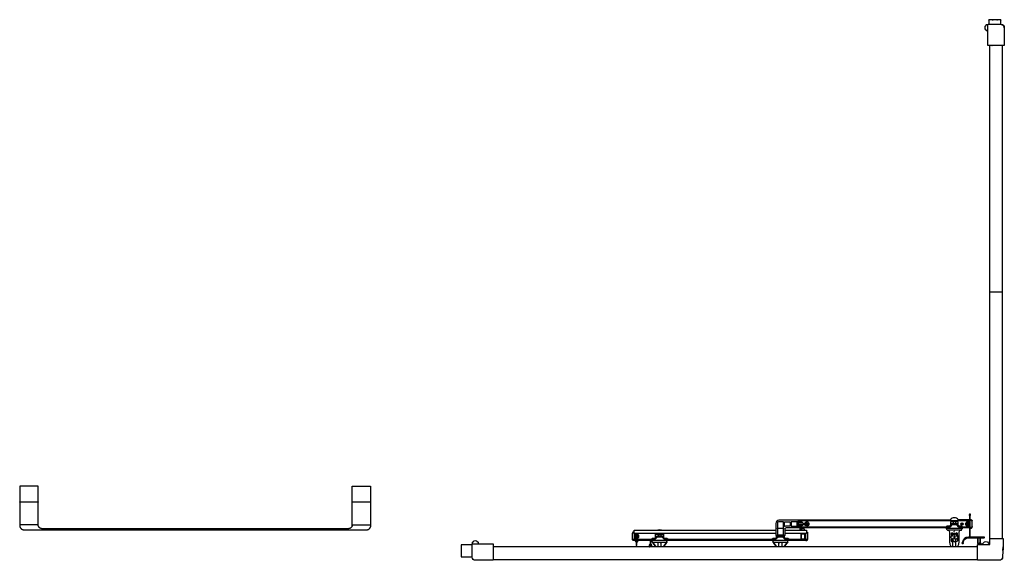
# Model space of a CAD drawing. Extents: x -0.891 to 0.009, y -0.494 to 0.
import ezdxf

# ---------------------------------------------------------------- set-up
doc = ezdxf.new("R2010")
doc.units = 0

msp = doc.modelspace()

# ---------------------------------------------------------------- linework, layer by layer
for points in [[(-0.00561, -0.00028), (-0.00561, 0.00006), (-0.00493, 0.00006)], [(-0.00235, 0.00006), (-0.00168, 0.00006)], [(0.00168, 0.00006), (0.00235, 0.00006)], [(0.00561, -0.00443), (0.00561, -0.00028)], [(-0.00465, -0.47378), (-0.00465, -0.02349)], [(0.00712, -0.47378), (0.00712, -0.02349)], [(-0.00465, -0.24863), (0.00712, -0.24863)], [(-0.18083, -0.45718), (-0.18083, -0.4569), (-0.04062, -0.4569)], [(-0.17943, -0.46419), (-0.17943, -0.4569)], [(-0.02246, -0.45775), (-0.17943, -0.45775)], [(-0.17627, -0.45875), (-0.17943, -0.45875)], [(-0.03339, -0.46167), (-0.03339, -0.45859), (-0.04068, -0.45859), (-0.04068, -0.46167)], [(-0.03815, -0.45859), (-0.03815, -0.46055)], [(-0.03591, -0.45859), (-0.03591, -0.46055)], [(-0.02246, -0.4569), (-0.03344, -0.4569)], [(-0.02499, -0.4592), (-0.02468, -0.45854)], [(-0.02479, -0.45878), (-0.02442, -0.45878)], [(-0.02442, -0.45853), (-0.02442, -0.4592)], [(-0.02077, -0.46335), (-0.02077, -0.45775)], [(-0.89095, -0.46133), (-0.89105, -0.46136), (-0.89117, -0.46143), (-0.89125, -0.46153), (-0.8913, -0.46165), (-0.89134, -0.46178), (-0.89135, -0.46188), (-0.89136, -0.46199), (-0.89137, -0.46212), (-0.89136, -0.46226), (-0.89135, -0.46241), (-0.89132, -0.46258), (-0.89128, -0.46275), (-0.89123, -0.46294), (-0.8912, -0.46303), (-0.89117, -0.46313), (-0.89113, -0.46323), (-0.89109, -0.46334), (-0.89105, -0.46344), (-0.891, -0.46355), (-0.89094, -0.46366), (-0.89088, -0.46377), (-0.89082, -0.46388), (-0.89075, -0.464), (-0.89067, -0.46411), (-0.89059, -0.46422), (-0.89051, -0.46434), (-0.89042, -0.46445), (-0.89032, -0.46456), (-0.89021, -0.46467), (-0.8901, -0.46479), (-0.88998, -0.4649), (-0.88985, -0.46501), (-0.88971, -0.46511), (-0.88957, -0.46522), (-0.88942, -0.46531), (-0.88926, -0.4654), (-0.88909, -0.46549), (-0.88892, -0.46556), (-0.88874, -0.46563), (-0.88856, -0.46569), (-0.88837, -0.46574), (-0.88818, -0.46577), (-0.88789, -0.46581)], [(-0.88789, -0.46581), (-0.88778, -0.46581), (-0.88767, -0.46582), (-0.57415, -0.46582)], [(-0.87432, -0.46227), (-0.87435, -0.46211)], [(-0.87136, -0.4647), (-0.87158, -0.46469), (-0.87174, -0.46467), (-0.8719, -0.46464), (-0.87206, -0.4646), (-0.87222, -0.46456), (-0.87237, -0.4645), (-0.87252, -0.46444), (-0.87267, -0.46436), (-0.87281, -0.46429), (-0.87294, -0.4642), (-0.87307, -0.46411), (-0.87319, -0.46401), (-0.87331, -0.46391), (-0.87342, -0.46381), (-0.87352, -0.4637), (-0.87362, -0.46359), (-0.87371, -0.46348), (-0.8738, -0.46337), (-0.87388, -0.46325), (-0.87395, -0.46314), (-0.87401, -0.46303), (-0.87407, -0.46292), (-0.87412, -0.46282), (-0.87417, -0.46271), (-0.87421, -0.46262), (-0.87427, -0.46244), (-0.87432, -0.4623)], [(-0.87136, -0.4647), (-0.5904, -0.4647)], [(-0.73088, -0.4647), (-0.73088, -0.46582)], [(-0.58743, -0.46228), (-0.58748, -0.46244), (-0.58755, -0.46262), (-0.58759, -0.46271), (-0.58763, -0.46282), (-0.58769, -0.46292), (-0.58774, -0.46303), (-0.58781, -0.46314), (-0.58788, -0.46325), (-0.58796, -0.46337), (-0.58805, -0.46348), (-0.58814, -0.46359), (-0.58823, -0.4637), (-0.58834, -0.46381), (-0.58845, -0.46391), (-0.58857, -0.46401), (-0.58869, -0.46411), (-0.58882, -0.4642), (-0.58896, -0.46429), (-0.5891, -0.46437), (-0.58924, -0.46444), (-0.58939, -0.4645), (-0.58955, -0.46456), (-0.5897, -0.46461), (-0.58986, -0.46464), (-0.59002, -0.46467), (-0.59019, -0.46469), (-0.5904, -0.4647)], [(-0.5874, -0.4621), (-0.58742, -0.46222)], [(-0.57415, -0.46582), (-0.57404, -0.46582), (-0.57387, -0.46581)], [(-0.57387, -0.46581), (-0.57359, -0.46578), (-0.5734, -0.46574), (-0.57321, -0.46569), (-0.57302, -0.46563), (-0.57284, -0.46557), (-0.57267, -0.46549), (-0.57251, -0.46541), (-0.57235, -0.46532), (-0.57219, -0.46522), (-0.57205, -0.46512), (-0.57191, -0.46501), (-0.57178, -0.46491), (-0.57166, -0.46479), (-0.57155, -0.46468), (-0.57144, -0.46457), (-0.57135, -0.46446), (-0.57125, -0.46434), (-0.57117, -0.46423), (-0.57109, -0.46412), (-0.57101, -0.464), (-0.57094, -0.46389), (-0.57088, -0.46378), (-0.57082, -0.46367), (-0.57077, -0.46356), (-0.57072, -0.46345), (-0.57067, -0.46335), (-0.57063, -0.46324), (-0.57059, -0.46314), (-0.57056, -0.46304), (-0.57053, -0.46294), (-0.57048, -0.46276), (-0.57044, -0.46258), (-0.57041, -0.46242), (-0.5704, -0.46227), (-0.57039, -0.46213), (-0.57039, -0.462), (-0.5704, -0.46189), (-0.57042, -0.46179), (-0.57045, -0.46165), (-0.57051, -0.46154), (-0.57059, -0.46144)], [(-0.20017, -0.46935), (-0.32985, -0.46935), (-0.32985, -0.46633), (-0.20017, -0.46632)], [(-0.19176, -0.46632), (-0.17232, -0.46632), (-0.17232, -0.46935), (-0.19176, -0.46935)], [(-0.04488, -0.46419), (-0.18083, -0.46419), (-0.18083, -0.46391)], [(-0.17627, -0.46234), (-0.17943, -0.46234)], [(-0.17507, -0.46503), (-0.17508, -0.46513), (-0.17539, -0.46513), (-0.1754, -0.46503)], [(-0.17523, -0.46513), (-0.17523, -0.46419)], [(-0.17467, -0.46419), (-0.17467, -0.46513)], [(-0.17198, -0.45992), (-0.17217, -0.46024), (-0.17249, -0.46043)], [(-0.17198, -0.46117), (-0.17212, -0.46118)], [(-0.17123, -0.46043), (-0.17155, -0.46024), (-0.17174, -0.45992)], [(-0.04488, -0.46335), (-0.04488, -0.46447), (-0.02918, -0.46447), (-0.02918, -0.46335)], [(-0.04152, -0.46251), (-0.04376, -0.46251), (-0.0446, -0.46335)], [(-0.04418, -0.46293), (-0.04376, -0.46335)], [(-0.03042, -0.46447), (-0.03033, -0.4644), (-0.03031, -0.4643), (-0.0303, -0.46419), (-0.0303, -0.46335), (-0.03289, -0.46335), (-0.03255, -0.46251), (-0.03451, -0.46055), (-0.03955, -0.46055), (-0.04152, -0.46251), (-0.04117, -0.46335), (-0.04376, -0.46335), (-0.04376, -0.46419), (-0.04375, -0.4643), (-0.04373, -0.4644), (-0.04364, -0.46447)], [(-0.04368, -0.46589), (-0.04348, -0.46559)], [(-0.03921, -0.46139), (-0.04117, -0.46335)], [(-0.03289, -0.46335), (-0.03486, -0.46139), (-0.03921, -0.46139), (-0.03955, -0.46055)], [(-0.03757, -0.46724), (-0.03759, -0.46737)], [(-0.03759, -0.46741), (-0.03757, -0.46754)], [(-0.03742, -0.46709), (-0.03752, -0.46716)], [(-0.03752, -0.46761), (-0.03742, -0.46769)], [(-0.03728, -0.46716), (-0.03719, -0.4672)], [(-0.03714, -0.46724), (-0.03709, -0.46735)], [(-0.037, -0.46711), (-0.03704, -0.4672), (-0.03711, -0.46713)], [(-0.037, -0.46735), (-0.03697, -0.46724)], [(-0.03692, -0.46718), (-0.03683, -0.46714)], [(-0.03659, -0.46733), (-0.03659, -0.46744)], [(-0.03647, -0.46746), (-0.03647, -0.46731)], [(-0.03486, -0.46139), (-0.03451, -0.46055)], [(-0.02246, -0.46335), (-0.02946, -0.46335), (-0.0303, -0.46251), (-0.03255, -0.46251)], [(-0.03058, -0.46139), (-0.03058, -0.45971)], [(-0.02911, -0.46013), (-0.03058, -0.46013)], [(-0.03058, -0.46097), (-0.02911, -0.46097)], [(-0.03058, -0.46559), (-0.03039, -0.46589)], [(-0.0303, -0.46335), (-0.02988, -0.46293)], [(-0.02246, -0.46419), (-0.02918, -0.46419)], [(-0.02246, -0.46013), (-0.02667, -0.46013)], [(-0.02667, -0.46097), (-0.02246, -0.46097)], [(-0.02246, -0.45929), (-0.02627, -0.45929)], [(-0.02627, -0.46181), (-0.02246, -0.46181)], [(-0.0262, -0.4592), (-0.02246, -0.4592)], [(-0.0262, -0.46189), (-0.02246, -0.46189)], [(-0.02499, -0.46189), (-0.02468, -0.46256)], [(-0.02442, -0.46231), (-0.02479, -0.46231)], [(-0.02442, -0.46189), (-0.02442, -0.46257)], [(-0.33137, -0.47457), (-0.33137, -0.46896)], [(-0.32594, -0.47042), (-0.32968, -0.47042)], [(-0.32587, -0.4705), (-0.32968, -0.4705)], [(-0.32547, -0.47134), (-0.32968, -0.47134)], [(-0.32968, -0.47218), (-0.32547, -0.47218)], [(-0.32968, -0.47302), (-0.32587, -0.47302)], [(-0.32594, -0.47311), (-0.32968, -0.47311)], [(-0.32968, -0.47456), (-0.31399, -0.47456)], [(-0.32968, -0.4754), (-0.31427, -0.4754)], [(-0.32772, -0.47042), (-0.32772, -0.46974)], [(-0.32772, -0.47), (-0.32735, -0.47)], [(-0.32772, -0.47378), (-0.32772, -0.47311)], [(-0.32735, -0.47353), (-0.32772, -0.47353)], [(-0.32746, -0.46975), (-0.32715, -0.47042)], [(-0.32746, -0.47377), (-0.32715, -0.47311)], [(-0.29857, -0.47456), (-0.29857, -0.47568), (-0.31427, -0.47568), (-0.31427, -0.47456)], [(-0.3109, -0.47372), (-0.31315, -0.47372), (-0.31399, -0.47456), (-0.31399, -0.4754)], [(-0.31343, -0.47569), (-0.31371, -0.47569)], [(-0.31357, -0.47414), (-0.31315, -0.47456)], [(-0.29981, -0.47568), (-0.29972, -0.47561), (-0.2997, -0.47551), (-0.29969, -0.4754), (-0.29969, -0.47456), (-0.30228, -0.47456), (-0.30193, -0.47372), (-0.3039, -0.47176), (-0.30894, -0.47176), (-0.3109, -0.47372), (-0.31055, -0.47456), (-0.31315, -0.47456), (-0.31315, -0.4754), (-0.31314, -0.47551), (-0.31312, -0.47561), (-0.31303, -0.47568)], [(-0.31315, -0.47721), (-0.31315, -0.47625)], [(-0.30859, -0.4726), (-0.31055, -0.47456)], [(-0.31006, -0.47288), (-0.31006, -0.4698), (-0.30277, -0.4698), (-0.30277, -0.47288)], [(-0.30228, -0.47456), (-0.30424, -0.4726), (-0.30859, -0.4726), (-0.30894, -0.47176)], [(-0.30754, -0.4698), (-0.30754, -0.47176)], [(-0.3053, -0.4698), (-0.3053, -0.47176)], [(-0.30424, -0.4726), (-0.3039, -0.47176)], [(-0.29885, -0.4754), (-0.29885, -0.47456), (-0.29969, -0.47372), (-0.30193, -0.47372)], [(-0.29969, -0.47456), (-0.29927, -0.47414)], [(-0.29969, -0.47721), (-0.29969, -0.47625)], [(-0.29913, -0.47569), (-0.29941, -0.47569)], [(-0.29885, -0.47456), (-0.20354, -0.47456)], [(-0.29857, -0.4754), (-0.20382, -0.4754)], [(-0.18813, -0.47456), (-0.18813, -0.47568), (-0.20382, -0.47568), (-0.20382, -0.47456)], [(-0.20046, -0.47372), (-0.2027, -0.47372), (-0.20354, -0.47456), (-0.20354, -0.4754)], [(-0.20298, -0.47569), (-0.20326, -0.47569)], [(-0.20312, -0.47414), (-0.2027, -0.47456)], [(-0.18936, -0.47568), (-0.18928, -0.47561), (-0.18926, -0.47551), (-0.18925, -0.4754), (-0.18925, -0.47456), (-0.19184, -0.47456), (-0.19149, -0.47372), (-0.19345, -0.47176), (-0.1985, -0.47176), (-0.20046, -0.47372), (-0.20011, -0.47456), (-0.2027, -0.47456), (-0.2027, -0.4754), (-0.2027, -0.47551), (-0.20267, -0.47561), (-0.20259, -0.47568)], [(-0.2027, -0.47721), (-0.2027, -0.47625)], [(-0.19815, -0.4726), (-0.20011, -0.47456)], [(-0.19204, -0.47109), (-0.19989, -0.47109)], [(-0.19962, -0.47288), (-0.19962, -0.47109)], [(-0.19184, -0.47456), (-0.1938, -0.4726), (-0.19815, -0.4726), (-0.1985, -0.47176)], [(-0.1971, -0.47109), (-0.1971, -0.47176)], [(-0.19486, -0.47109), (-0.19486, -0.47176)], [(-0.1938, -0.4726), (-0.19345, -0.47176)], [(-0.19233, -0.47288), (-0.19233, -0.47109)], [(-0.18841, -0.4754), (-0.18841, -0.47456), (-0.18925, -0.47372), (-0.19149, -0.47372)], [(-0.18925, -0.47456), (-0.18883, -0.47414)], [(-0.18925, -0.47721), (-0.18925, -0.47625)], [(-0.18869, -0.47569), (-0.18897, -0.47569)], [(-0.18841, -0.47456), (-0.17675, -0.47456)], [(-0.18813, -0.4754), (-0.17271, -0.4754)], [(-0.17663, -0.46935), (-0.17692, -0.46963)], [(-0.17692, -0.46963), (-0.17442, -0.46963), (-0.17355, -0.46963)], [(-0.17355, -0.4744), (-0.17355, -0.46963), (-0.17355, -0.4744), (-0.17692, -0.4744), (-0.17692, -0.46963), (-0.17692, -0.4744)], [(-0.17663, -0.47468), (-0.17692, -0.4744)], [(-0.17383, -0.47468), (-0.17663, -0.47468)], [(-0.17383, -0.46935), (-0.17355, -0.46963)], [(-0.17383, -0.47468), (-0.17355, -0.4744)], [(-0.17372, -0.47456), (-0.17271, -0.47456)], [(-0.17271, -0.46974), (-0.17355, -0.46974)], [(-0.17355, -0.47042), (-0.17271, -0.47042)], [(-0.17271, -0.4705), (-0.17355, -0.4705)], [(-0.17271, -0.47134), (-0.17355, -0.47134)], [(-0.17355, -0.47218), (-0.17271, -0.47218)], [(-0.17355, -0.47302), (-0.17271, -0.47302)], [(-0.17355, -0.47311), (-0.17271, -0.47311)], [(-0.17355, -0.47378), (-0.17271, -0.47378)], [(-0.17103, -0.47457), (-0.17103, -0.46896)], [(-0.04082, -0.47245), (-0.04084, -0.47255)], [(-0.04084, -0.47262), (-0.04082, -0.47274)], [(-0.04069, -0.47232), (-0.04078, -0.47238)], [(-0.04078, -0.4728), (-0.04069, -0.47287)], [(-0.04048, -0.47243), (-0.03994, -0.4729), (-0.03983, -0.4729), (-0.03983, -0.4723), (-0.03994, -0.4723), (-0.03994, -0.47277), (-0.04041, -0.47235)], [(-0.03849, -0.47451), (-0.03849, -0.47396), (-0.03846, -0.4745), (-0.03838, -0.47491)], [(-0.03849, -0.48157), (-0.03849, -0.47597)], [(-0.0363, -0.4763), (-0.03703, -0.47725), (-0.03777, -0.4763)], [(-0.03757, -0.46976), (-0.03759, -0.46987)], [(-0.03759, -0.46995), (-0.03757, -0.47008)], [(-0.03757, -0.47185), (-0.03759, -0.47197)], [(-0.03759, -0.47204), (-0.03757, -0.47217)], [(-0.03757, -0.47268), (-0.03759, -0.47279)], [(-0.03759, -0.47286), (-0.03757, -0.47299)], [(-0.0375, -0.47346), (-0.03757, -0.47355), (-0.03759, -0.47367), (-0.03757, -0.47378), (-0.0375, -0.47387)], [(-0.0375, -0.46888), (-0.03757, -0.46898)], [(-0.03757, -0.46924), (-0.0375, -0.46933)], [(-0.03742, -0.46961), (-0.03752, -0.46969)], [(-0.03752, -0.47015), (-0.03742, -0.47023)], [(-0.03742, -0.4717), (-0.03752, -0.47178)], [(-0.03752, -0.47225), (-0.03742, -0.47232)], [(-0.03742, -0.47253), (-0.03752, -0.4726)], [(-0.03752, -0.47307), (-0.03742, -0.47314)], [(-0.03745, -0.46899), (-0.03738, -0.46892)], [(-0.03738, -0.46929), (-0.03745, -0.46922)], [(-0.03731, -0.46879), (-0.03742, -0.46883)], [(-0.03742, -0.46939), (-0.03731, -0.46942)], [(-0.03733, -0.47337), (-0.03742, -0.47341)], [(-0.03742, -0.47393), (-0.03733, -0.47397)], [(-0.0374, -0.47352), (-0.03726, -0.47344), (-0.03711, -0.47342), (-0.03695, -0.47342), (-0.0368, -0.47344), (-0.03666, -0.47352)], [(-0.03666, -0.47382), (-0.0368, -0.47389), (-0.03695, -0.47391), (-0.03711, -0.47391), (-0.03726, -0.47389), (-0.0374, -0.47382)], [(-0.03728, -0.46971), (-0.03719, -0.46974), (-0.03659, -0.47027), (-0.03647, -0.47027), (-0.03647, -0.46959), (-0.03659, -0.46959), (-0.03659, -0.47012), (-0.03711, -0.46965)], [(-0.03728, -0.4718), (-0.03719, -0.47184), (-0.03659, -0.47236), (-0.03647, -0.47236), (-0.03647, -0.47169), (-0.03659, -0.47169), (-0.03659, -0.47221), (-0.03711, -0.47174)], [(-0.03728, -0.47262), (-0.03719, -0.47266), (-0.03659, -0.47318), (-0.03647, -0.47318), (-0.03647, -0.47251), (-0.03659, -0.47251), (-0.03659, -0.47303), (-0.03711, -0.47256)], [(-0.0368, -0.47335), (-0.03692, -0.47333), (-0.03714, -0.47333), (-0.03726, -0.47335)], [(-0.03726, -0.47398), (-0.03714, -0.474), (-0.03692, -0.474), (-0.0368, -0.47398)], [(-0.03714, -0.46883), (-0.03723, -0.46879)], [(-0.03723, -0.46942), (-0.03714, -0.46939)], [(-0.03719, -0.46892), (-0.03711, -0.46899)], [(-0.03711, -0.46922), (-0.03719, -0.46929)], [(-0.03683, -0.46877), (-0.03695, -0.46881), (-0.03702, -0.46888)], [(-0.03702, -0.46933), (-0.03695, -0.46941), (-0.03683, -0.46944)], [(-0.03692, -0.46892), (-0.03683, -0.46886)], [(-0.03683, -0.46935), (-0.03692, -0.46929)], [(-0.03664, -0.46881), (-0.03676, -0.46877)], [(-0.03676, -0.46886), (-0.03666, -0.46892)], [(-0.03666, -0.46929), (-0.03676, -0.46935)], [(-0.03676, -0.46944), (-0.03664, -0.46941)], [(-0.03664, -0.47341), (-0.03673, -0.47337)], [(-0.03673, -0.47397), (-0.03664, -0.47393)], [(-0.03649, -0.46896), (-0.03657, -0.46886)], [(-0.03657, -0.46935), (-0.03649, -0.46926)], [(-0.03657, -0.47387), (-0.03649, -0.47378), (-0.03647, -0.47367), (-0.03649, -0.47355), (-0.03657, -0.47346)], [(-0.03647, -0.46916), (-0.03647, -0.46905)], [(-0.03557, -0.47451), (-0.03557, -0.47396), (-0.03561, -0.4745), (-0.03569, -0.47491)], [(-0.03557, -0.48157), (-0.03557, -0.47597)], [(-0.03412, -0.47328), (-0.03412, -0.47369), (-0.03311, -0.47369), (-0.03311, -0.47359), (-0.03356, -0.47359), (-0.03356, -0.47328)], [(-0.03403, -0.47162), (-0.03409, -0.4717)], [(-0.03409, -0.47194), (-0.03403, -0.47202)], [(-0.03401, -0.47187), (-0.03401, -0.47177)], [(-0.03369, -0.47327), (-0.03369, -0.47359), (-0.03401, -0.47359), (-0.03401, -0.47327)], [(-0.03394, -0.47207), (-0.03384, -0.47211), (-0.03369, -0.47212), (-0.03354, -0.47212), (-0.03339, -0.47211), (-0.03328, -0.47207)], [(-0.03369, -0.47204), (-0.03382, -0.47202)], [(-0.03367, -0.4716), (-0.03373, -0.47169)], [(-0.03373, -0.47194), (-0.03364, -0.47204)], [(-0.03364, -0.47187), (-0.03364, -0.47175)], [(-0.03328, -0.47155), (-0.03339, -0.47152), (-0.03349, -0.47152), (-0.0336, -0.47155)], [(-0.03321, -0.47175), (-0.03321, -0.47187)], [(-0.03313, -0.47169), (-0.03319, -0.4716)], [(-0.03319, -0.47202), (-0.03313, -0.47194)], [(-0.4777, -0.4795), (-0.48779, -0.4795), (-0.48779, -0.48017)], [(-0.48779, -0.48275), (-0.48779, -0.48342)], [(-0.01575, -0.48157), (-0.45864, -0.48157)], [(-0.31314, -0.47724), (-0.31302, -0.47737)], [(-0.30787, -0.48157), (-0.30787, -0.47737)], [(-0.30715, -0.47737), (-0.30703, -0.47737), (-0.30678, -0.47731), (-0.30654, -0.47724), (-0.30642, -0.4772), (-0.3063, -0.47724), (-0.30606, -0.47731), (-0.30581, -0.47737), (-0.30569, -0.47737)], [(-0.30496, -0.48157), (-0.30496, -0.47737)], [(-0.29981, -0.47737), (-0.29969, -0.47724)], [(-0.2027, -0.47724), (-0.20258, -0.47737)], [(-0.19743, -0.48157), (-0.19743, -0.47737)], [(-0.19671, -0.47737), (-0.19659, -0.47737), (-0.19634, -0.47731), (-0.1961, -0.47724), (-0.19598, -0.4772), (-0.19585, -0.47724), (-0.19561, -0.47731), (-0.19537, -0.47737), (-0.19524, -0.47737)], [(-0.19452, -0.48157), (-0.19452, -0.47737)], [(-0.18937, -0.47737), (-0.18925, -0.47724)], [(0.00741, -0.48488), (0.00751, -0.48152)], [(-0.48779, -0.48679), (-0.48779, -0.48746)], [(-0.48779, -0.49004), (-0.48779, -0.49071), (-0.4777, -0.49071)], [(-0.01575, -0.49334), (-0.45864, -0.49334)]]:
    msp.add_lwpolyline(points)
for points in [[(0.00493, 0.00006), (0.00561, 0.00006), (0.00561, -0.00028, 0.414214), (0.00533, 0), (-0.00533, 0, 0.414214), (-0.00561, -0.00028), (-0.00561, -0.00443)], [(-0.0065, -0.00457), (-0.0074, -0.00457, 0.198912), (-0.0078, -0.00473), (-0.00891, -0.00585, 0.08291), (-0.00902, -0.006, 0.231252), (-0.00902, -0.00846, 0.08291), (-0.00891, -0.00861), (-0.0078, -0.00973, 0.198912), (-0.0074, -0.00989), (-0.0065, -0.00989)], [(0.00583, -0.00443, -0.414215), (0.00863, -0.00723), (0.00863, -0.02321, -0.414214), (0.00835, -0.02349), (-0.00622, -0.02349, -0.414214), (-0.0065, -0.02321), (-0.0065, -0.00471, -0.470464), (-0.00617, -0.00443)], [(0.00863, -0.00723, 0.414214), (0.00583, -0.00443), (-0.00622, -0.00443)], [(-0.00275, -0.02349, 0.414214), (-0.00258, -0.02332)], [(-0.87435, -0.46219), (-0.87435, -0.42618, 0.414214), (-0.87463, -0.4259), (-0.89089, -0.4259, 0.414214), (-0.89117, -0.42618), (-0.89117, -0.46144)], [(-0.5874, -0.46219), (-0.5874, -0.42618, -0.414214), (-0.58712, -0.4259), (-0.57087, -0.4259, -0.414214), (-0.57059, -0.42618), (-0.57059, -0.46144), (-0.57071, -0.46136), (-0.57083, -0.46133)], [(-0.87435, -0.44048, -0.414214), (-0.87463, -0.44076), (-0.89089, -0.44076, -0.414214), (-0.89117, -0.44048)], [(-0.57059, -0.44048, -0.414214), (-0.57087, -0.44076), (-0.58712, -0.44076, -0.414214), (-0.5874, -0.44048)], [(-0.17943, -0.45718), (-0.19737, -0.45718, 0.414214), (-0.20017, -0.45999), (-0.20017, -0.47081)], [(-0.17943, -0.45859), (-0.18588, -0.45859, 0.414214), (-0.18616, -0.45887), (-0.18616, -0.46223, 0.414214), (-0.18588, -0.46251), (-0.17943, -0.46251)], [(-0.18139, -0.45859, -0.414214), (-0.18111, -0.45887), (-0.18111, -0.46223, -0.414214), (-0.18139, -0.46251)], [(-0.17943, -0.45853), (-0.17719, -0.45853, -1), (-0.17719, -0.46257), (-0.17943, -0.46257)], [(-0.03344, -0.45775), (-0.03344, -0.4567, 0.166731), (-0.03349, -0.45656, 0.489206), (-0.04057, -0.45656, 0.166731), (-0.04062, -0.4567), (-0.04062, -0.45775)], [(-0.02246, -0.46257), (-0.0247, -0.46257, -1), (-0.0247, -0.45853), (-0.02246, -0.45853)], [(-0.0247, -0.45859, 0.206419), (-0.02613, -0.4592)], [(-0.02327, -0.4592, 0.169552), (-0.02442, -0.45861)], [(-0.02245, -0.45662), (-0.02245, -0.45283, 3.732051), (-0.02313, -0.45283), (-0.02313, -0.4569)], [(-0.02077, -0.46251, -0.414214), (-0.02189, -0.46363), (-0.02246, -0.46363), (-0.02246, -0.45662), (-0.02189, -0.45662, -0.414214), (-0.02077, -0.45775)], [(-0.02077, -0.45859, 0.414214), (-0.02189, -0.45746), (-0.02246, -0.45746)], [(-0.87435, -0.46161, 0.414214), (-0.87463, -0.46133), (-0.89092, -0.46133)], [(-0.5874, -0.46161, -0.414214), (-0.58712, -0.46133), (-0.57083, -0.46133)], [(-0.32985, -0.46784), (-0.33024, -0.46784, 0.414214), (-0.33137, -0.46896)], [(-0.30485, -0.46633, 0.180612), (-0.30799, -0.46633)], [(-0.19317, -0.46453, -0.383864), (-0.19344, -0.46478), (-0.19849, -0.46478, -0.383864), (-0.19877, -0.46453)], [(-0.19176, -0.47081), (-0.19176, -0.46503, -0.414214), (-0.19064, -0.46391), (-0.17943, -0.46391)], [(-0.17529, -0.45988), (-0.17915, -0.45988, 0.414214), (-0.17943, -0.46016)], [(-0.17529, -0.46122), (-0.17915, -0.46122, -0.414214), (-0.17943, -0.46094)], [(-0.04432, -0.46447, -0.414214), (-0.0446, -0.46419), (-0.0446, -0.46335), (-0.17943, -0.46335)], [(-0.17828, -0.46419, 0.466783), (-0.17755, -0.46593, -0.329955), (-0.17747, -0.46604), (-0.17747, -0.46632)], [(-0.1776, -0.46422, 2.892356), (-0.17677, -0.46422)], [(-0.17691, -0.46632), (-0.17691, -0.46604, -0.329955), (-0.17683, -0.46593)], [(-0.17606, -0.46513, 0.285833), (-0.1768, -0.46632)], [(-0.17599, -0.46506, 0.181996), (-0.17609, -0.46419)], [(-0.17553, -0.46501, 0.012734), (-0.17563, -0.46502), (-0.17575, -0.46503, 0.058013), (-0.17605, -0.46513)], [(-0.17472, -0.46503), (-0.17483, -0.46502, 0.012734), (-0.17494, -0.46501)], [(-0.17442, -0.46513, 0.044299), (-0.17465, -0.46505)], [(-0.17366, -0.46632, 0.285833), (-0.1744, -0.46513)], [(-0.17298, -0.4603, 0.10781), (-0.17298, -0.46079)], [(-0.17254, -0.46043), (-0.17298, -0.4603, -0.003784), (-0.17283, -0.4603, -0.003421), (-0.17249, -0.46029), (-0.17249, -0.46043), (-0.17123, -0.46067)], [(-0.17249, -0.46081, -0.003378), (-0.17283, -0.4608, -0.003704), (-0.17298, -0.46079), (-0.17254, -0.46067)], [(-0.17249, -0.46067), (-0.17249, -0.46081, 0.002192), (-0.17226, -0.46095), (-0.17146, -0.46015, 0.002199), (-0.1716, -0.45992), (-0.17174, -0.45992), (-0.17198, -0.46117), (-0.17217, -0.46085), (-0.17249, -0.46067), (-0.17123, -0.46043), (-0.17123, -0.46029, -0.003378), (-0.17089, -0.4603, -0.003704), (-0.17074, -0.4603), (-0.17118, -0.46043), (-0.17254, -0.46067, -0.089561), (-0.17254, -0.46043), (-0.17118, -0.46067), (-0.17074, -0.46079, -0.003784), (-0.17089, -0.4608, -0.003421), (-0.17123, -0.46081), (-0.17123, -0.46067), (-0.17155, -0.46085), (-0.17174, -0.46117), (-0.1716, -0.46118, -0.003378), (-0.17161, -0.46152, -0.003704), (-0.17162, -0.46166), (-0.17174, -0.46122), (-0.17198, -0.45987, -0.089561), (-0.17174, -0.45987), (-0.17198, -0.46122), (-0.1721, -0.46166, -0.003784), (-0.17211, -0.46152, -0.003421), (-0.17212, -0.46118, -0.002199), (-0.17226, -0.46095)], [(-0.17226, -0.46015, 0.002199), (-0.17249, -0.46029)], [(-0.17232, -0.46784), (-0.17215, -0.46784, -0.414214), (-0.17103, -0.46896)], [(-0.1716, -0.46118, 0.002192), (-0.17146, -0.46095), (-0.17226, -0.46015, -0.002192), (-0.17212, -0.45992), (-0.17198, -0.45992), (-0.17174, -0.46117)], [(-0.17212, -0.45992, -0.003378), (-0.17211, -0.45958, -0.003704), (-0.1721, -0.45943), (-0.17198, -0.45987)], [(-0.17162, -0.45943, 0.10781), (-0.1721, -0.45943)], [(-0.1721, -0.46166, 0.10781), (-0.17162, -0.46166)], [(-0.17198, -0.46122, 0.089561), (-0.17174, -0.46122)], [(-0.1716, -0.45992, 0.003421), (-0.17161, -0.45958, 0.003784), (-0.17162, -0.45943), (-0.17174, -0.45987)], [(-0.17123, -0.46029, 0.002192), (-0.17146, -0.46015)], [(-0.17146, -0.46095, 0.002199), (-0.17123, -0.46081)], [(-0.17118, -0.46067, 0.089561), (-0.17118, -0.46043)], [(-0.17074, -0.46079, 0.10781), (-0.17074, -0.4603)], [(-0.0432, -0.46615, -0.414214), (-0.04376, -0.46559), (-0.04376, -0.46503, -0.414214), (-0.0432, -0.46447)], [(-0.03402, -0.48157), (-0.03305, -0.47892, 0.087489), (-0.03255, -0.47604), (-0.03255, -0.46784, -0.414214), (-0.03086, -0.46615), (-0.0432, -0.46615, -0.414214), (-0.04152, -0.46784), (-0.04152, -0.47604, 0.087489), (-0.04101, -0.47892), (-0.04004, -0.48157)], [(-0.0303, -0.46503, 0.414305), (-0.03086, -0.46447)], [(-0.03086, -0.46615, 0.414214), (-0.0303, -0.46559), (-0.0303, -0.46503)], [(-0.02313, -0.46419), (-0.02313, -0.47227, -0.414214), (-0.02341, -0.47255), (-0.02413, -0.47255, 0.36469), (-0.02966, -0.47719, 3.729118), (-0.02899, -0.47728, -0.363354), (-0.02413, -0.47322), (-0.01612, -0.47322, -0.414214), (-0.01584, -0.4735), (-0.01584, -0.47821, 0.414214), (-0.01556, -0.47849), (-0.01545, -0.47849, 0.414214), (-0.01516, -0.47821), (-0.01516, -0.4735, -0.414214), (-0.01488, -0.47322), (-0.01379, -0.47322)], [(-0.02946, -0.46335), (-0.02946, -0.46419, -0.414214), (-0.02974, -0.46447)], [(-0.02613, -0.46189, 0.206419), (-0.0247, -0.46251)], [(-0.02442, -0.46249, 0.169552), (-0.02327, -0.46189)], [(-0.02246, -0.46363), (-0.02246, -0.46447), (-0.02189, -0.46447, 0.414214), (-0.02077, -0.46335)], [(-0.01323, -0.47322), (-0.00984, -0.47322, 0.414214), (-0.00956, -0.47294), (-0.00956, -0.47283, 0.414214), (-0.00984, -0.47255), (-0.02217, -0.47255, -0.414214), (-0.02245, -0.47227), (-0.02245, -0.46447)], [(-0.47756, -0.4786), (-0.47756, -0.4777, -0.198912), (-0.4774, -0.47731), (-0.47628, -0.47619, -0.08291), (-0.47613, -0.47608, -0.231252), (-0.47367, -0.47608, -0.08291), (-0.47352, -0.47619), (-0.4724, -0.47731, -0.198912), (-0.47224, -0.4777), (-0.47224, -0.4786)], [(-0.33137, -0.4698, -0.414214), (-0.33024, -0.46868), (-0.32985, -0.46868)], [(-0.32968, -0.46935), (-0.32968, -0.47569), (-0.33024, -0.47569, -0.414214), (-0.33137, -0.47457)], [(-0.33137, -0.47372, 0.414214), (-0.33024, -0.47485), (-0.32968, -0.47485)], [(-0.32968, -0.47378), (-0.32744, -0.47378, 1), (-0.32744, -0.46974), (-0.32968, -0.46974)], [(-0.32772, -0.46982, 0.169967), (-0.32887, -0.47042)], [(-0.32887, -0.47311, 0.169136), (-0.32772, -0.4737)], [(-0.32854, -0.4754, 0.467416), (-0.3278, -0.47715, -0.329955), (-0.32772, -0.47725), (-0.32772, -0.48, 1), (-0.32716, -0.48), (-0.32716, -0.47725, -0.329955), (-0.32708, -0.47715, 0.467416), (-0.32634, -0.4754)], [(-0.32786, -0.47544, 2.892356), (-0.32703, -0.47544)], [(-0.32601, -0.47042, 0.206982), (-0.32744, -0.4698)], [(-0.32744, -0.47372, 0.205857), (-0.32602, -0.47311)], [(-0.31425, -0.48095), (-0.31408, -0.48124, 0.267949), (-0.31398, -0.48129), (-0.31388, -0.48129, 0.414214), (-0.31377, -0.48118), (-0.31377, -0.48105, 0.52877), (-0.31437, -0.4791, -0.329955), (-0.31445, -0.479), (-0.31445, -0.47625, 1), (-0.31501, -0.47625), (-0.31501, -0.479, -0.329955), (-0.31509, -0.4791, 0.52877), (-0.3157, -0.48105), (-0.3157, -0.48118, 0.414214), (-0.31559, -0.48129), (-0.31548, -0.48129, 0.267949), (-0.31538, -0.48124), (-0.31522, -0.48095)], [(-0.31399, -0.4754, 0.414216), (-0.31371, -0.47568)], [(-0.31258, -0.47568, 0.414214), (-0.31315, -0.47625)], [(-0.29969, -0.47625, 0.414305), (-0.30025, -0.47568)], [(-0.29913, -0.47568, 0.414176), (-0.29885, -0.4754)], [(-0.20354, -0.4754, 0.414216), (-0.20326, -0.47568)], [(-0.20214, -0.47568, 0.414214), (-0.2027, -0.47625)], [(-0.18925, -0.47625, 0.414305), (-0.18981, -0.47568)], [(-0.18869, -0.47568, 0.414176), (-0.18841, -0.4754)], [(-0.17692, -0.4713, 0.116906), (-0.17692, -0.47223)], [(-0.17103, -0.47372, -0.414214), (-0.17215, -0.47485), (-0.17271, -0.47485), (-0.17271, -0.46935)], [(-0.17271, -0.47485), (-0.17271, -0.47569), (-0.17215, -0.47569, 0.414216), (-0.17103, -0.47457)], [(-0.17103, -0.4698, 0.414214), (-0.17215, -0.46868), (-0.17232, -0.46868)], [(-0.01239, -0.47939, 0.451508), (-0.01315, -0.4777, -0.329955), (-0.01323, -0.47759), (-0.01323, -0.47288, 1), (-0.01379, -0.47288), (-0.01379, -0.47759, -0.329955), (-0.01387, -0.4777, 0.455547), (-0.01463, -0.4794)], [(-0.0109, -0.47939), (-0.0109, -0.47849, -0.198912), (-0.01074, -0.47809), (-0.00962, -0.47697, -0.08291), (-0.00947, -0.47687, -0.231252), (-0.00701, -0.47687, -0.08291), (-0.00686, -0.47697), (-0.00574, -0.47809, -0.198912), (-0.00558, -0.47849), (-0.00558, -0.47939)], [(-0.48746, -0.4795, 0.414214), (-0.48774, -0.47978), (-0.48774, -0.49043, 0.414214), (-0.48746, -0.49071)], [(-0.31422, -0.48155, -0.336546), (-0.31442, -0.48128), (-0.31442, -0.48103, -0.230204), (-0.31432, -0.48081, 2.892356), (-0.31515, -0.48081, -0.230204), (-0.31504, -0.48103), (-0.31504, -0.48116, -0.425373), (-0.31533, -0.48144, 0.030483), (-0.32113, -0.48157)], [(-0.30715, -0.47737), (-0.31298, -0.47737, -0.414214), (-0.31315, -0.4772)], [(-0.31314, -0.47724, 0.31506), (-0.31302, -0.47738)], [(-0.31314, -0.47724, 0.31506), (-0.31302, -0.47738)], [(-0.31302, -0.47738, -0.184776), (-0.31269, -0.4776), (-0.30989, -0.48157)], [(-0.30989, -0.48157), (-0.31269, -0.47761, 0.184776), (-0.31302, -0.47738)], [(-0.29969, -0.4772, -0.414214), (-0.29986, -0.47737), (-0.30569, -0.47737)], [(-0.29982, -0.47738, 0.184776), (-0.30015, -0.47761), (-0.30295, -0.48157)], [(-0.30295, -0.48157), (-0.30015, -0.4776, -0.184776), (-0.29982, -0.47738)], [(-0.29982, -0.47738, 0.31506), (-0.29969, -0.47724)], [(-0.29982, -0.47738, 0.31506), (-0.29969, -0.47724)], [(-0.19671, -0.47737), (-0.20254, -0.47737, -0.414214), (-0.2027, -0.4772)], [(-0.2027, -0.47724, 0.31506), (-0.20257, -0.47738)], [(-0.2027, -0.47724, 0.31506), (-0.20257, -0.47738)], [(-0.20258, -0.47738, -0.184776), (-0.20225, -0.4776), (-0.19945, -0.48157)], [(-0.19945, -0.48157), (-0.20225, -0.47761, 0.184776), (-0.20258, -0.47738)], [(-0.18925, -0.4772, -0.414214), (-0.18942, -0.47737), (-0.19524, -0.47737)], [(-0.18937, -0.47738, 0.184776), (-0.18971, -0.47761), (-0.1925, -0.48157)], [(-0.1925, -0.48157), (-0.18971, -0.4776, -0.184776), (-0.18937, -0.47738)], [(-0.18938, -0.47738, 0.31506), (-0.18925, -0.47724)], [(-0.18938, -0.47738, 0.31506), (-0.18925, -0.47724)], [(-0.01307, -0.47939, 2.64708), (-0.01396, -0.47939)], [(0.00691, -0.49179), (0.0069, -0.49196, -0.392858), (0.00673, -0.49211)]]:
    msp.add_lwpolyline(points, format="xyb")
for points in [[(-0.19737, -0.45859, 0.414214), (-0.19877, -0.45999), (-0.19877, -0.47005, 0.414214), (-0.19849, -0.47033), (-0.19344, -0.47033, 0.414214), (-0.19316, -0.47005), (-0.19316, -0.45887, 0.414214), (-0.19344, -0.45859)], [(-0.18728, -0.45859, -0.414214), (-0.187, -0.45887), (-0.187, -0.46223, -0.414214), (-0.18728, -0.46251), (-0.19064, -0.46251, 0.131652), (-0.1919, -0.46285, -0.57735), (-0.19232, -0.46261), (-0.19232, -0.45887, -0.414214), (-0.19204, -0.45859)], [(-0.03849, -0.46941, 1), (-0.03983, -0.46941), (-0.03983, -0.47086, 1), (-0.03849, -0.47086)], [(-0.03849, -0.47451, 1), (-0.03983, -0.47451), (-0.03983, -0.47597, 1), (-0.03849, -0.47597)], [(-0.03423, -0.46941, 1), (-0.03557, -0.46941), (-0.03557, -0.47086, 1), (-0.03423, -0.47086)], [(-0.03423, -0.47597, -1), (-0.03557, -0.47597), (-0.03557, -0.47451, -1), (-0.03423, -0.47451)], [(-0.00465, -0.4791), (-0.00465, -0.47406, -0.414214), (-0.00437, -0.47378), (0.00723, -0.47378, -0.414214), (0.00751, -0.47406), (0.00751, -0.48152, -0.015011), (0.00741, -0.48488), (0.00704, -0.4911, -0.396736), (0.00424, -0.49374), (-0.01547, -0.49374, -0.414214), (-0.01575, -0.49346), (-0.01575, -0.47967, -0.414214), (-0.01547, -0.47939), (-0.00493, -0.47939, 0.414137)], [(-0.45892, -0.4786, -0.414214), (-0.45864, -0.47888), (-0.45864, -0.49346, -0.414214), (-0.45892, -0.49374), (-0.4749, -0.49374, -0.414214), (-0.4777, -0.49093), (-0.4777, -0.47888, -0.414214), (-0.47742, -0.4786)]]:
    msp.add_lwpolyline(points, format="xyb", close=True)
for points in [[(-0.03647, -0.47042), (-0.03759, -0.47042), (-0.03759, -0.47053), (-0.03742, -0.47064), (-0.03723, -0.47064), (-0.0374, -0.47053), (-0.03647, -0.47053)], [(-0.03336, -0.47276), (-0.03336, -0.47243), (-0.03311, -0.47236), (-0.03311, -0.47226), (-0.03412, -0.47253), (-0.03412, -0.47266), (-0.03311, -0.47293), (-0.03311, -0.47283)], [(-0.03345, -0.47274), (-0.03403, -0.47259), (-0.03345, -0.47244)]]:
    msp.add_lwpolyline(points, close=True)
for centre, radius in [((-0.17186, -0.46055), 0.00196), ((-0.03002, -0.46055), 0.00101)]:
    msp.add_circle(centre, radius)
for centre, major_axis, ratio, start_param, end_param in [((-0.19989, -0.47081), (0, 0.000281), 0.998259, 1.570796, 3.141593), ((-0.19204, -0.47081), (0, 0.000281), 0.998259, -3.141593, -1.570796), ((-0.03703, -0.47214), (0, 0.00462), 0.36397, -4.068247, -3.593793), ((-0.03703, -0.47214), (0, 0.00462), 0.36397, -2.689392, -2.214938)]:
    msp.add_ellipse(centre, major_axis=major_axis, ratio=ratio, start_param=start_param, end_param=end_param)

doc.saveas('drawing.dxf')
